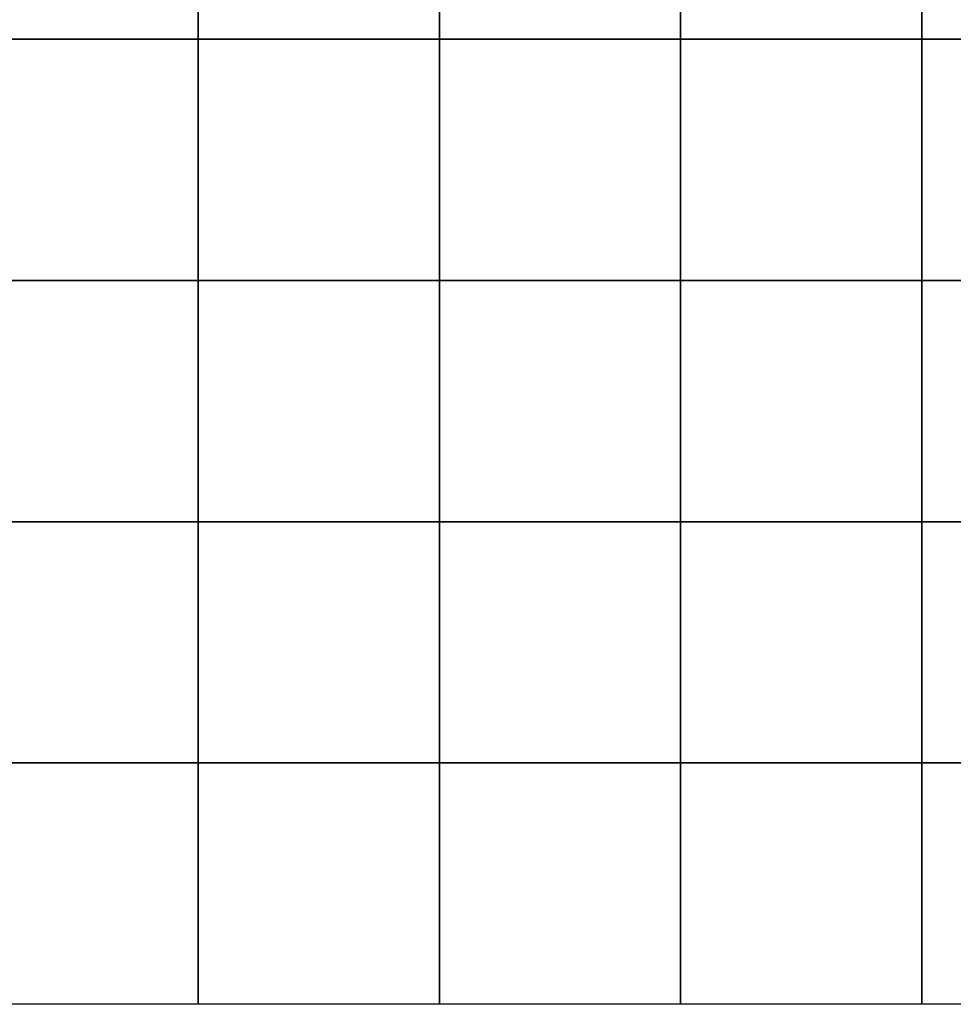
# Model space of a CAD drawing. Units: millimetres. Extents: x 453 to 5099, y -1215 to 3855.
# Drawn here: x 2777 to 3938, y -1215 to 9 of the extents above; entities that cross this region are included whole.
import ezdxf

# ---------------------------------------------------------------- set-up
doc = ezdxf.new("R2010")
doc.units = ezdxf.units.MM

# ---------------------------------------------------------------- blocks, each defined once
blk = doc.blocks.new('*U61')
blk.add_lwpolyline([(-150, -150), (150, -150), (150, 150), (-150, 150)], close=True)
blk = doc.blocks.new('*U62')
at = {"color": 0, "linetype": 'ByBlock', "lineweight": -2, "transparency": 16777216}
for p in [(2100, 3900), (2400, 3900), (2700, 3900), (3000, 3900), (3300, 3900), (2100, 3600), (2400, 3600), (2700, 3600), (3000, 3600), (3300, 3600), (2100, 3300), (2400, 3300), (2700, 3300), (3000, 3300), (3300, 3300), (2100, 3000), (2400, 3000), (2700, 3000), (3000, 3000), (3300, 3000), (2100, 2700), (2400, 2700), (2700, 2700), (3000, 2700), (3300, 2700)]:
    blk.add_blockref('*U61', p, dxfattribs=at)

msp = doc.modelspace()

# ---------------------------------------------------------------- block references
at = {"xscale": -1, "rotation": 180}
msp.add_blockref('*U62', (749.331, 2835.097), dxfattribs=at)

doc.saveas('drawing.dxf')
